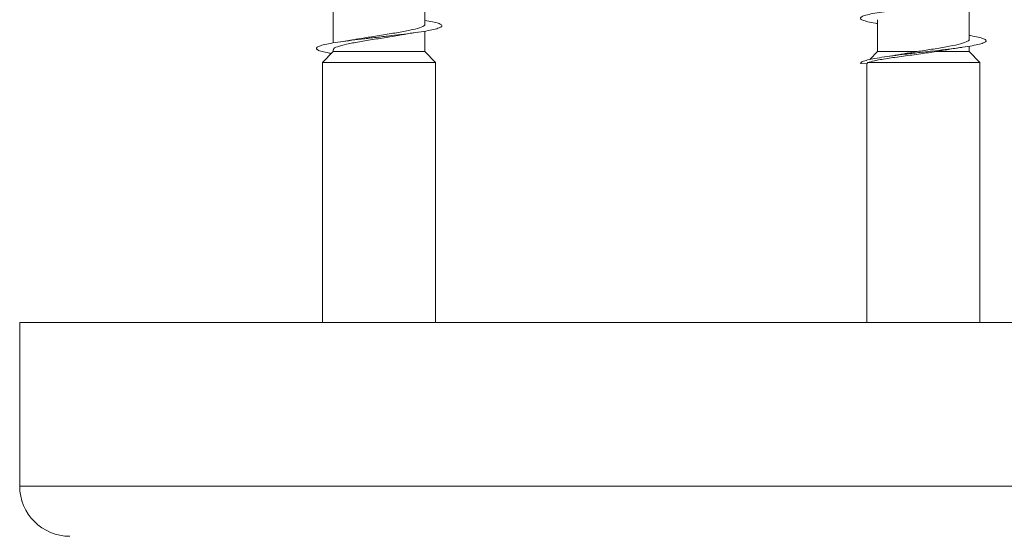
# Model space of a CAD drawing. Units: millimetres. Extents: x -1293 to 1421, y -1268 to 1297.
# Drawn here: x 112 to 151, y -1205 to -1184 of the extents above; entities that cross this region are included whole.
import ezdxf

# ---------------------------------------------------------------- set-up
doc = ezdxf.new("R2010")
doc.units = ezdxf.units.MM

msp = doc.modelspace()

# ---------------------------------------------------------------- linework, layer by layer
at = {"color": 7, "linetype": 'Continuous', "lineweight": 0}
for p, q in [((127.919, -1184.469), (127.919, -1182.943)), ((124.269, -1183.689), (124.269, -1185.215)), ((149.57, -1185.069), (149.57, -1183.543)), ((145.92, -1184.288), (145.92, -1185.558)), ((127.919, -1185.558), (127.919, -1184.744)), ((149.57, -1185.558), (149.57, -1185.343)), ((124.269, -1185.558), (123.844, -1185.996)), ((124.269, -1185.488), (124.269, -1185.558)), ((124.269, -1185.558), (127.919, -1185.558)), ((128.344, -1185.996), (127.919, -1185.558)), ((145.92, -1185.558), (145.613, -1185.874)), ((145.92, -1185.558), (147.5, -1185.558)), ((148.254, -1185.558), (148.626, -1185.492)), ((148.254, -1185.558), (149.57, -1185.558)), ((149.995, -1185.996), (149.57, -1185.558)), ((123.844, -1185.996), (123.844, -1196.341)), ((123.844, -1185.996), (128.344, -1185.996)), ((128.344, -1196.341), (128.344, -1185.996)), ((145.245, -1186.029), (145.495, -1186.05)), ((145.495, -1186.05), (145.536, -1185.996)), ((145.495, -1186.05), (145.495, -1196.341)), ((145.536, -1185.996), (149.995, -1185.996)), ((149.995, -1196.341), (149.995, -1185.996)), ((111.795, -1196.341), (111.795, -1202.841)), ((111.795, -1196.341), (183.695, -1196.341))]:
    msp.add_line(p, q, dxfattribs=at)
at = {"color": 8, "linetype": 'Continuous', "lineweight": 0}
msp.add_line((111.795, -1202.841), (183.695, -1202.841), dxfattribs=at)
at = {"color": 7, "linetype": 'Continuous', "lineweight": 0}
msp.add_arc((113.795, -1202.841), 2, 180, 270, dxfattribs=at)
for points, knots in [([(145.92, -1184.443), (145.894, -1184.439), (145.736, -1184.415), (145.528, -1184.369), (145.321, -1184.308), (145.23, -1184.246), (145.255, -1184.185), (145.394, -1184.123), (145.642, -1184.062), (145.985, -1184), (146.41, -1183.939), (146.896, -1183.877), (147.421, -1183.816), (147.961, -1183.754), (148.491, -1183.693), (148.987, -1183.631), (149.425, -1183.57), (149.787, -1183.508), (150.053, -1183.447), (150.216, -1183.385), (150.263, -1183.324), (150.197, -1183.262), (150.012, -1183.201), (149.798, -1183.152), (149.62, -1183.123), (149.57, -1183.115)], [0, 0, 0, 0, 0.009192, 0.055505, 0.101818, 0.148142, 0.19447, 0.240801, 0.287136, 0.333477, 0.379805, 0.426134, 0.472454, 0.51877, 0.565081, 0.611391, 0.657697, 0.703998, 0.750295, 0.796599, 0.842905, 0.889204, 0.935504, 0.981814, 1, 1, 1, 1]), ([(124.199, -1185.63), (124.139, -1185.62), (123.96, -1185.589), (123.76, -1185.538), (123.609, -1185.477), (123.579, -1185.415), (123.661, -1185.354), (123.856, -1185.292), (124.154, -1185.231), (124.541, -1185.169), (124.999, -1185.108), (125.508, -1185.046), (126.043, -1184.985), (126.581, -1184.923), (127.097, -1184.862), (127.566, -1184.8), (127.968, -1184.739), (128.283, -1184.677), (128.499, -1184.616), (128.603, -1184.554), (128.594, -1184.493), (128.466, -1184.431), (128.246, -1184.371), (128.025, -1184.332), (127.919, -1184.314)], [0, 0, 0, 0, 0.023047, 0.069811, 0.116541, 0.163291, 0.210052, 0.25681, 0.303564, 0.350309, 0.397049, 0.443782, 0.49051, 0.537239, 0.583964, 0.63068, 0.677402, 0.724131, 0.770845, 0.817576, 0.864303, 0.91103, 0.957758, 1, 1, 1, 1]), ([(127.902, -1184.469), (127.908, -1184.476), (127.939, -1184.515), (127.789, -1184.587), (127.457, -1184.685), (126.948, -1184.782), (126.348, -1184.88), (125.731, -1184.975), (125.374, -1185.036), (125.206, -1185.066)], [0, 0, 0, 0, 0.0329365, 0.1970375, 0.3611264, 0.5251941, 0.6892827, 0.8533665, 1, 1, 1, 1]), ([(124.292, -1185.488), (124.285, -1185.479), (124.257, -1185.437), (124.423, -1185.362), (124.775, -1185.264), (125.295, -1185.166), (125.901, -1185.068), (126.498, -1184.977), (126.833, -1184.918), (126.981, -1184.892)], [0, 0, 0, 0, 0.048719, 0.212709, 0.376709, 0.540703, 0.704697, 0.868695, 1, 1, 1, 1]), ([(126.982, -1184.895), (127.02, -1184.887), (127.203, -1184.851), (127.436, -1184.817), (127.62, -1184.791)], [0, 0, 0, 0, 0.2086796, 1, 1, 1, 1]), ([(145.245, -1186.029), (145.256, -1186.008), (145.278, -1185.968), (145.453, -1185.906), (145.725, -1185.845), (146.09, -1185.784), (146.531, -1185.723), (147.028, -1185.661), (147.559, -1185.6), (148.099, -1185.538), (148.623, -1185.477), (149.105, -1185.415), (149.527, -1185.354), (149.865, -1185.292), (150.107, -1185.231), (150.239, -1185.169), (150.257, -1185.108), (150.161, -1185.046), (149.947, -1184.985), (149.741, -1184.941), (149.589, -1184.917), (149.57, -1184.914)], [0, 0, 0, 0, 0.054885, 0.109763, 0.164656, 0.21965, 0.274356, 0.329428, 0.384735, 0.439958, 0.495141, 0.550355, 0.605579, 0.66079, 0.716001, 0.7712, 0.82639, 0.881585, 0.936769, 0.991946, 1, 1, 1, 1]), ([(125.206, -1185.064), (125.194, -1185.067), (125.015, -1185.102), (124.787, -1185.135), (124.574, -1185.166)], [0, 0, 0, 0, 0.066476, 1, 1, 1, 1]), ([(149.563, -1185.069), (149.565, -1185.071), (149.6, -1185.106), (149.469, -1185.174), (149.164, -1185.272), (148.673, -1185.369), (148.094, -1185.465), (147.693, -1185.527), (147.5, -1185.558)], [0, 0, 0, 0, 0.013775, 0.214046, 0.414337, 0.614604, 0.814878, 1, 1, 1, 1]), ([(148.626, -1185.496), (148.666, -1185.488), (148.852, -1185.451), (149.088, -1185.417), (149.274, -1185.39)], [0, 0, 0, 0, 0.21592, 1, 1, 1, 1]), ([(145.536, -1185.996), (145.614, -1185.972), (145.738, -1185.933), (146.028, -1185.877), (146.303, -1185.832), (146.617, -1185.786), (146.949, -1185.74), (147.296, -1185.693), (147.74, -1185.634), (148.053, -1185.587), (148.254, -1185.558)], [0, 0, 0, 0, 0.182734, 0.290091, 0.400753, 0.504875, 0.612279, 0.712034, 0.814926, 1, 1, 1, 1]), ([(146.761, -1185.682), (146.761, -1185.682), (146.709, -1185.692), (146.532, -1185.719), (146.341, -1185.748), (146.216, -1185.767)], [0, 0, 0, 0, 0.0007955, 0.3480996, 1, 1, 1, 1]), ([(147.5, -1185.558), (147.317, -1185.588), (147.058, -1185.631), (146.829, -1185.671), (146.761, -1185.683)], [0, 0, 0, 0, 0.703559, 1, 1, 1, 1])]:
    msp.add_open_spline(points, degree=3, knots=knots, dxfattribs=at)

doc.saveas('drawing.dxf')
